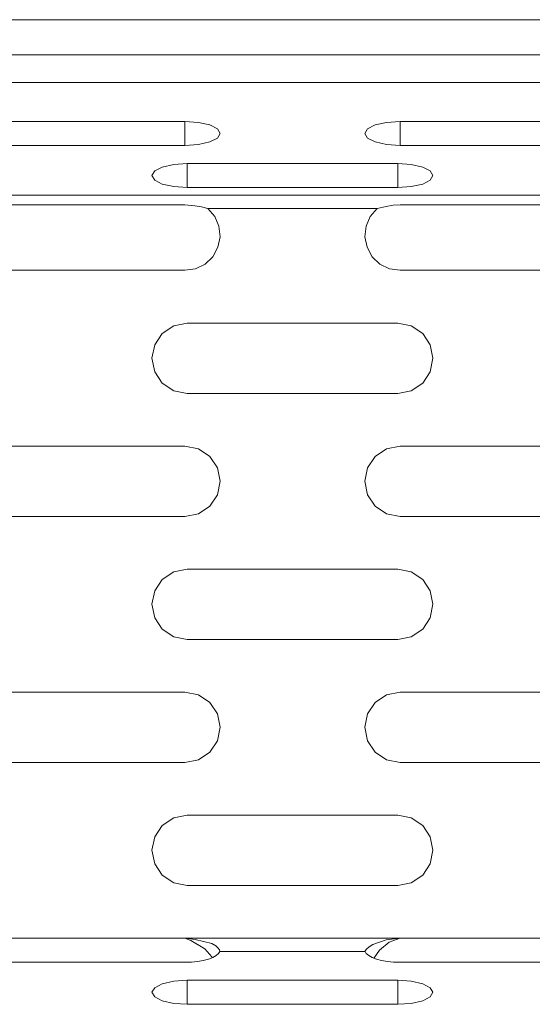
# Model space of a CAD drawing. Units: millimetres. Extents: x 54 to 594, y -420 to -54.
# Drawn here: x 216 to 220, y -217 to -210 of the extents above; entities that cross this region are included whole.
import ezdxf

# ---------------------------------------------------------------- set-up
doc = ezdxf.new("R2010")
doc.units = ezdxf.units.MM
doc.header["$MEASUREMENT"] = 0
doc.layers.add('Lag 1', color=7, linetype='Continuous', lineweight=0)

msp = doc.modelspace()

# ---------------------------------------------------------------- linework, layer by layer
at = {"layer": 'Lag 1', "color": 250, "lineweight": 18, "true_color": 0x1d1d1b}
for p, q in [((177.12, -209.9577), (286.1201, -209.9577)), ((176.995, -210.4041), (286.2448, -210.4041)), ((217.1336, -210.6812), (217.1336, -210.8521)), ((218.6647, -210.6812), (218.6647, -210.8521)), ((217.1491, -210.9805), (217.1491, -211.1514)), ((218.6491, -210.9805), (218.6491, -211.1514)), ((176.995, -211.2062), (286.2448, -211.2062)), ((217.2961, -211.3002), (218.5023, -211.3002)), ((217.1336, -216.4902), (218.6647, -216.4902)), ((217.3823, -216.5842), (218.4158, -216.5842)), ((217.1491, -216.9604), (217.1491, -216.7895)), ((218.6491, -216.9604), (218.6491, -216.7895))]:
    msp.add_line(p, q, dxfattribs=at)
for points in [[(286.1199, -210.2078), (286.1199, -210.2078), (177.1201, -210.2078), (177.1201, -210.2078)], [(215.6336, -210.6811), (215.6336, -210.6811), (217.1335, -210.6811), (217.1335, -210.6811)], [(218.6647, -210.6811), (218.6647, -210.6811), (220.1646, -210.6811), (220.1646, -210.6811)], [(215.6336, -210.8523), (215.6336, -210.8523), (217.1335, -210.8523), (217.1335, -210.8523)], [(218.6647, -210.8523), (218.6647, -210.8523), (220.1646, -210.8523), (220.1646, -210.8523)], [(217.1492, -210.9804), (217.1492, -210.9804), (218.6491, -210.9804), (218.6491, -210.9804)], [(217.1492, -211.1516), (217.1492, -211.1516), (218.6491, -211.1516), (218.6491, -211.1516)], [(217.1335, -211.2738), (217.1335, -211.2738), (215.6336, -211.2738), (215.6336, -211.2738)], [(220.1646, -211.2738), (220.1646, -211.2738), (218.6647, -211.2738), (218.6647, -211.2738)], [(215.6336, -211.7402), (215.6336, -211.7402), (217.1335, -211.7402), (217.1335, -211.7402)], [(218.6647, -211.7402), (218.6647, -211.7402), (220.1646, -211.7402), (220.1646, -211.7402)], [(217.1492, -212.1152), (217.1492, -212.1152), (218.6491, -212.1152), (218.6491, -212.1152)], [(217.1492, -212.6152), (217.1492, -212.6152), (218.6491, -212.6152), (218.6491, -212.6152)], [(215.6336, -212.9901), (215.6336, -212.9901), (217.1335, -212.9901), (217.1335, -212.9901)], [(218.6647, -212.9901), (218.6647, -212.9901), (220.1646, -212.9901), (220.1646, -212.9901)], [(215.6336, -213.4902), (215.6336, -213.4902), (217.1335, -213.4902), (217.1335, -213.4902)], [(218.6647, -213.4902), (218.6647, -213.4902), (220.1646, -213.4902), (220.1646, -213.4902)], [(217.1492, -213.8651), (217.1492, -213.8651), (218.6491, -213.8651), (218.6491, -213.8651)], [(217.1492, -214.3652), (217.1492, -214.3652), (218.6491, -214.3652), (218.6491, -214.3652)], [(215.6336, -214.7401), (215.6336, -214.7401), (217.1335, -214.7401), (217.1335, -214.7401)], [(218.6647, -214.7401), (218.6647, -214.7401), (220.1646, -214.7401), (220.1646, -214.7401)], [(215.6336, -215.2402), (215.6336, -215.2402), (217.1335, -215.2402), (217.1335, -215.2402)], [(218.6647, -215.2402), (218.6647, -215.2402), (220.1646, -215.2402), (220.1646, -215.2402)], [(217.1492, -215.6153), (217.1492, -215.6153), (218.6491, -215.6153), (218.6491, -215.6153)], [(217.1492, -216.1151), (217.1492, -216.1151), (218.6491, -216.1151), (218.6491, -216.1151)], [(215.6336, -216.4903), (215.6336, -216.4903), (217.1335, -216.4903), (217.1335, -216.4903)], [(218.6647, -216.4903), (218.6647, -216.4903), (220.1646, -216.4903), (220.1646, -216.4903)], [(215.6336, -216.6612), (215.6336, -216.6612), (217.1335, -216.6612), (217.1335, -216.6612)], [(218.6647, -216.6612), (218.6647, -216.6612), (220.1646, -216.6612), (220.1646, -216.6612)], [(217.1492, -216.7896), (217.1492, -216.7896), (218.6491, -216.7896), (218.6491, -216.7896)], [(217.1492, -216.9605), (217.1492, -216.9605), (218.6491, -216.9605), (218.6491, -216.9605)]]:
    msp.add_open_spline(points, degree=3, dxfattribs=at)
for points, knots in [([(217.1335, -210.8523), (217.1335, -210.8523), (217.2293, -210.8457), (217.2293, -210.8457), (217.2293, -210.8457), (217.3103, -210.8272), (217.3103, -210.8272), (217.3103, -210.8272), (217.3645, -210.7994), (217.3645, -210.7994), (217.3645, -210.7994), (217.3836, -210.7669), (217.3836, -210.7669), (217.3836, -210.7669), (217.3645, -210.734), (217.3645, -210.734), (217.3645, -210.734), (217.3103, -210.7063), (217.3103, -210.7063), (217.3103, -210.7063), (217.2293, -210.6877), (217.2293, -210.6877), (217.2293, -210.6877), (217.1335, -210.6811), (217.1335, -210.6811)], [0, 0, 0, 0, 1, 1, 1, 2, 2, 2, 3, 3, 3, 4, 4, 4, 5, 5, 5, 6, 6, 6, 7, 7, 7, 8, 8, 8, 8]), ([(218.6647, -210.6811), (218.6647, -210.6811), (218.5689, -210.6877), (218.5689, -210.6877), (218.5689, -210.6877), (218.4879, -210.7063), (218.4879, -210.7063), (218.4879, -210.7063), (218.4337, -210.734), (218.4337, -210.734), (218.4337, -210.734), (218.4147, -210.7669), (218.4147, -210.7669), (218.4147, -210.7669), (218.4337, -210.7994), (218.4337, -210.7994), (218.4337, -210.7994), (218.4879, -210.8272), (218.4879, -210.8272), (218.4879, -210.8272), (218.5689, -210.8457), (218.5689, -210.8457), (218.5689, -210.8457), (218.6647, -210.8523), (218.6647, -210.8523)], [0, 0, 0, 0, 1, 1, 1, 2, 2, 2, 3, 3, 3, 4, 4, 4, 5, 5, 5, 6, 6, 6, 7, 7, 7, 8, 8, 8, 8]), ([(217.1492, -210.9804), (217.1492, -210.9804), (217.0534, -210.987), (217.0534, -210.987), (217.0534, -210.987), (216.9724, -211.0055), (216.9724, -211.0055), (216.9724, -211.0055), (216.9182, -211.0333), (216.9182, -211.0333), (216.9182, -211.0333), (216.8991, -211.0661), (216.8991, -211.0661), (216.8991, -211.0661), (216.9182, -211.0986), (216.9182, -211.0986), (216.9182, -211.0986), (216.9724, -211.1264), (216.9724, -211.1264), (216.9724, -211.1264), (217.0534, -211.1449), (217.0534, -211.1449), (217.0534, -211.1449), (217.1492, -211.1516), (217.1492, -211.1516)], [0, 0, 0, 0, 1, 1, 1, 2, 2, 2, 3, 3, 3, 4, 4, 4, 5, 5, 5, 6, 6, 6, 7, 7, 7, 8, 8, 8, 8]), ([(218.6491, -211.1516), (218.6491, -211.1516), (218.7449, -211.1449), (218.7449, -211.1449), (218.7449, -211.1449), (218.8258, -211.1264), (218.8258, -211.1264), (218.8258, -211.1264), (218.8801, -211.0986), (218.8801, -211.0986), (218.8801, -211.0986), (218.8991, -211.0661), (218.8991, -211.0661), (218.8991, -211.0661), (218.8801, -211.0333), (218.8801, -211.0333), (218.8801, -211.0333), (218.8258, -211.0055), (218.8258, -211.0055), (218.8258, -211.0055), (218.7449, -210.987), (218.7449, -210.987), (218.7449, -210.987), (218.6491, -210.9804), (218.6491, -210.9804)], [0, 0, 0, 0, 1, 1, 1, 2, 2, 2, 3, 3, 3, 4, 4, 4, 5, 5, 5, 6, 6, 6, 7, 7, 7, 8, 8, 8, 8]), ([(217.296, -211.3002), (217.296, -211.3002), (217.2505, -211.2886), (217.2505, -211.2886), (217.2505, -211.2886), (217.2045, -211.2815), (217.2045, -211.2815), (217.2045, -211.2815), (217.1335, -211.2738), (217.1335, -211.2738)], [0, 0, 0, 0, 1, 1, 1, 2, 2, 2, 3, 3, 3, 3]), ([(218.6647, -211.2738), (218.6647, -211.2738), (218.6147, -211.2772), (218.6147, -211.2772), (218.6147, -211.2772), (218.5652, -211.2852), (218.5652, -211.2852), (218.5652, -211.2852), (218.5022, -211.3002), (218.5022, -211.3002)], [0, 0, 0, 0, 1, 1, 1, 2, 2, 2, 3, 3, 3, 3]), ([(217.1335, -211.7402), (217.1335, -211.7402), (217.2084, -211.7286), (217.2084, -211.7286), (217.2084, -211.7286), (217.2764, -211.6953), (217.2764, -211.6953), (217.2764, -211.6953), (217.3314, -211.6431), (217.3314, -211.6431), (217.3314, -211.6431), (217.3682, -211.5767), (217.3682, -211.5767), (217.3682, -211.5767), (217.3833, -211.5027), (217.3833, -211.5027), (217.3833, -211.5027), (217.3756, -211.4272), (217.3756, -211.4272), (217.3756, -211.4272), (217.3455, -211.3577), (217.3455, -211.3577), (217.3455, -211.3577), (217.296, -211.3002), (217.296, -211.3002)], [0, 0, 0, 0, 1, 1, 1, 2, 2, 2, 3, 3, 3, 4, 4, 4, 5, 5, 5, 6, 6, 6, 7, 7, 7, 8, 8, 8, 8]), ([(218.5022, -211.3002), (218.5022, -211.3002), (218.4528, -211.3577), (218.4528, -211.3577), (218.4528, -211.3577), (218.4229, -211.4272), (218.4229, -211.4272), (218.4229, -211.4272), (218.4149, -211.5027), (218.4149, -211.5027), (218.4149, -211.5027), (218.4303, -211.5767), (218.4303, -211.5767), (218.4303, -211.5767), (218.4668, -211.6431), (218.4668, -211.6431), (218.4668, -211.6431), (218.5218, -211.6953), (218.5218, -211.6953), (218.5218, -211.6953), (218.5898, -211.7286), (218.5898, -211.7286), (218.5898, -211.7286), (218.6647, -211.7402), (218.6647, -211.7402)], [0, 0, 0, 0, 1, 1, 1, 2, 2, 2, 3, 3, 3, 4, 4, 4, 5, 5, 5, 6, 6, 6, 7, 7, 7, 8, 8, 8, 8]), ([(217.1492, -212.1152), (217.1492, -212.1152), (217.0534, -212.1342), (217.0534, -212.1342), (217.0534, -212.1342), (216.9724, -212.1885), (216.9724, -212.1885), (216.9724, -212.1885), (216.9182, -212.2694), (216.9182, -212.2694), (216.9182, -212.2694), (216.8991, -212.3652), (216.8991, -212.3652), (216.8991, -212.3652), (216.9182, -212.461), (216.9182, -212.461), (216.9182, -212.461), (216.9724, -212.5419), (216.9724, -212.5419), (216.9724, -212.5419), (217.0534, -212.5962), (217.0534, -212.5962), (217.0534, -212.5962), (217.1492, -212.6152), (217.1492, -212.6152)], [0, 0, 0, 0, 1, 1, 1, 2, 2, 2, 3, 3, 3, 4, 4, 4, 5, 5, 5, 6, 6, 6, 7, 7, 7, 8, 8, 8, 8]), ([(218.6491, -212.6152), (218.6491, -212.6152), (218.7449, -212.5962), (218.7449, -212.5962), (218.7449, -212.5962), (218.8258, -212.5419), (218.8258, -212.5419), (218.8258, -212.5419), (218.8801, -212.461), (218.8801, -212.461), (218.8801, -212.461), (218.8991, -212.3652), (218.8991, -212.3652), (218.8991, -212.3652), (218.8801, -212.2694), (218.8801, -212.2694), (218.8801, -212.2694), (218.8258, -212.1885), (218.8258, -212.1885), (218.8258, -212.1885), (218.7449, -212.1342), (218.7449, -212.1342), (218.7449, -212.1342), (218.6491, -212.1152), (218.6491, -212.1152)], [0, 0, 0, 0, 1, 1, 1, 2, 2, 2, 3, 3, 3, 4, 4, 4, 5, 5, 5, 6, 6, 6, 7, 7, 7, 8, 8, 8, 8]), ([(217.1335, -213.4902), (217.1335, -213.4902), (217.2293, -213.4712), (217.2293, -213.4712), (217.2293, -213.4712), (217.3103, -213.4169), (217.3103, -213.4169), (217.3103, -213.4169), (217.3645, -213.3359), (217.3645, -213.3359), (217.3645, -213.3359), (217.3836, -213.2402), (217.3836, -213.2402), (217.3836, -213.2402), (217.3645, -213.1447), (217.3645, -213.1447), (217.3645, -213.1447), (217.3103, -213.0634), (217.3103, -213.0634), (217.3103, -213.0634), (217.2293, -213.0092), (217.2293, -213.0092), (217.2293, -213.0092), (217.1335, -212.9901), (217.1335, -212.9901)], [0, 0, 0, 0, 1, 1, 1, 2, 2, 2, 3, 3, 3, 4, 4, 4, 5, 5, 5, 6, 6, 6, 7, 7, 7, 8, 8, 8, 8]), ([(218.6647, -212.9901), (218.6647, -212.9901), (218.5689, -213.0092), (218.5689, -213.0092), (218.5689, -213.0092), (218.4879, -213.0634), (218.4879, -213.0634), (218.4879, -213.0634), (218.4337, -213.1447), (218.4337, -213.1447), (218.4337, -213.1447), (218.4147, -213.2402), (218.4147, -213.2402), (218.4147, -213.2402), (218.4337, -213.3359), (218.4337, -213.3359), (218.4337, -213.3359), (218.4879, -213.4169), (218.4879, -213.4169), (218.4879, -213.4169), (218.5689, -213.4712), (218.5689, -213.4712), (218.5689, -213.4712), (218.6647, -213.4902), (218.6647, -213.4902)], [0, 0, 0, 0, 1, 1, 1, 2, 2, 2, 3, 3, 3, 4, 4, 4, 5, 5, 5, 6, 6, 6, 7, 7, 7, 8, 8, 8, 8]), ([(217.1492, -213.8651), (217.1492, -213.8651), (217.0534, -213.8842), (217.0534, -213.8842), (217.0534, -213.8842), (216.9724, -213.9384), (216.9724, -213.9384), (216.9724, -213.9384), (216.9182, -214.0196), (216.9182, -214.0196), (216.9182, -214.0196), (216.8991, -214.1151), (216.8991, -214.1151), (216.8991, -214.1151), (216.9182, -214.2109), (216.9182, -214.2109), (216.9182, -214.2109), (216.9724, -214.2919), (216.9724, -214.2919), (216.9724, -214.2919), (217.0534, -214.3461), (217.0534, -214.3461), (217.0534, -214.3461), (217.1492, -214.3652), (217.1492, -214.3652)], [0, 0, 0, 0, 1, 1, 1, 2, 2, 2, 3, 3, 3, 4, 4, 4, 5, 5, 5, 6, 6, 6, 7, 7, 7, 8, 8, 8, 8]), ([(218.6491, -214.3652), (218.6491, -214.3652), (218.7449, -214.3461), (218.7449, -214.3461), (218.7449, -214.3461), (218.8258, -214.2919), (218.8258, -214.2919), (218.8258, -214.2919), (218.8801, -214.2109), (218.8801, -214.2109), (218.8801, -214.2109), (218.8991, -214.1151), (218.8991, -214.1151), (218.8991, -214.1151), (218.8801, -214.0196), (218.8801, -214.0196), (218.8801, -214.0196), (218.8258, -213.9384), (218.8258, -213.9384), (218.8258, -213.9384), (218.7449, -213.8842), (218.7449, -213.8842), (218.7449, -213.8842), (218.6491, -213.8651), (218.6491, -213.8651)], [0, 0, 0, 0, 1, 1, 1, 2, 2, 2, 3, 3, 3, 4, 4, 4, 5, 5, 5, 6, 6, 6, 7, 7, 7, 8, 8, 8, 8]), ([(217.1335, -215.2402), (217.1335, -215.2402), (217.2293, -215.2211), (217.2293, -215.2211), (217.2293, -215.2211), (217.3103, -215.1669), (217.3103, -215.1669), (217.3103, -215.1669), (217.3645, -215.0859), (217.3645, -215.0859), (217.3645, -215.0859), (217.3836, -214.9901), (217.3836, -214.9901), (217.3836, -214.9901), (217.3645, -214.8946), (217.3645, -214.8946), (217.3645, -214.8946), (217.3103, -214.8134), (217.3103, -214.8134), (217.3103, -214.8134), (217.2293, -214.7591), (217.2293, -214.7591), (217.2293, -214.7591), (217.1335, -214.7401), (217.1335, -214.7401)], [0, 0, 0, 0, 1, 1, 1, 2, 2, 2, 3, 3, 3, 4, 4, 4, 5, 5, 5, 6, 6, 6, 7, 7, 7, 8, 8, 8, 8]), ([(218.6647, -214.7401), (218.6647, -214.7401), (218.5689, -214.7591), (218.5689, -214.7591), (218.5689, -214.7591), (218.4879, -214.8134), (218.4879, -214.8134), (218.4879, -214.8134), (218.4337, -214.8946), (218.4337, -214.8946), (218.4337, -214.8946), (218.4147, -214.9901), (218.4147, -214.9901), (218.4147, -214.9901), (218.4337, -215.0859), (218.4337, -215.0859), (218.4337, -215.0859), (218.4879, -215.1669), (218.4879, -215.1669), (218.4879, -215.1669), (218.5689, -215.2211), (218.5689, -215.2211), (218.5689, -215.2211), (218.6647, -215.2402), (218.6647, -215.2402)], [0, 0, 0, 0, 1, 1, 1, 2, 2, 2, 3, 3, 3, 4, 4, 4, 5, 5, 5, 6, 6, 6, 7, 7, 7, 8, 8, 8, 8]), ([(217.1492, -215.6153), (217.1492, -215.6153), (217.0534, -215.6341), (217.0534, -215.6341), (217.0534, -215.6341), (216.9724, -215.6884), (216.9724, -215.6884), (216.9724, -215.6884), (216.9182, -215.7696), (216.9182, -215.7696), (216.9182, -215.7696), (216.8991, -215.8651), (216.8991, -215.8651), (216.8991, -215.8651), (216.9182, -215.9609), (216.9182, -215.9609), (216.9182, -215.9609), (216.9724, -216.0421), (216.9724, -216.0421), (216.9724, -216.0421), (217.0534, -216.0961), (217.0534, -216.0961), (217.0534, -216.0961), (217.1492, -216.1151), (217.1492, -216.1151)], [0, 0, 0, 0, 1, 1, 1, 2, 2, 2, 3, 3, 3, 4, 4, 4, 5, 5, 5, 6, 6, 6, 7, 7, 7, 8, 8, 8, 8]), ([(218.6491, -216.1151), (218.6491, -216.1151), (218.7449, -216.0961), (218.7449, -216.0961), (218.7449, -216.0961), (218.8258, -216.0421), (218.8258, -216.0421), (218.8258, -216.0421), (218.8801, -215.9609), (218.8801, -215.9609), (218.8801, -215.9609), (218.8991, -215.8651), (218.8991, -215.8651), (218.8991, -215.8651), (218.8801, -215.7696), (218.8801, -215.7696), (218.8801, -215.7696), (218.8258, -215.6884), (218.8258, -215.6884), (218.8258, -215.6884), (218.7449, -215.6341), (218.7449, -215.6341), (218.7449, -215.6341), (218.6491, -215.6153), (218.6491, -215.6153)], [0, 0, 0, 0, 1, 1, 1, 2, 2, 2, 3, 3, 3, 4, 4, 4, 5, 5, 5, 6, 6, 6, 7, 7, 7, 8, 8, 8, 8]), ([(217.3823, -216.5842), (217.3823, -216.5842), (217.3786, -216.5731), (217.3786, -216.5731), (217.3786, -216.5731), (217.3685, -216.5583), (217.3685, -216.5583), (217.3685, -216.5583), (217.3529, -216.5438), (217.3529, -216.5438), (217.3529, -216.5438), (217.3259, -216.5279), (217.3259, -216.5279), (217.3259, -216.5279), (217.2058, -216.499), (217.2058, -216.499), (217.2058, -216.499), (217.1335, -216.4903), (217.1335, -216.4903)], [0, 0, 0, 0, 1, 1, 1, 2, 2, 2, 3, 3, 3, 4, 4, 4, 5, 5, 5, 6, 6, 6, 6]), ([(217.3283, -216.6271), (217.3283, -216.6271), (217.3256, -216.6218), (217.3256, -216.6218), (217.3256, -216.6218), (217.2754, -216.567), (217.2754, -216.567), (217.2754, -216.567), (217.1756, -216.507), (217.1756, -216.507), (217.1756, -216.507), (217.1335, -216.4903), (217.1335, -216.4903)], [0, 0, 0, 0, 1, 1, 1, 2, 2, 2, 3, 3, 3, 4, 4, 4, 4]), ([(218.6647, -216.4903), (218.6647, -216.4903), (218.5652, -216.5025), (218.5652, -216.5025), (218.5652, -216.5025), (218.47, -216.535), (218.47, -216.535), (218.47, -216.535), (218.4451, -216.5514), (218.4451, -216.5514), (218.4451, -216.5514), (218.4258, -216.5694), (218.4258, -216.5694), (218.4258, -216.5694), (218.4173, -216.5813), (218.4173, -216.5813), (218.4173, -216.5813), (218.416, -216.5842), (218.416, -216.5842)], [0, 0, 0, 0, 1, 1, 1, 2, 2, 2, 3, 3, 3, 4, 4, 4, 5, 5, 5, 6, 6, 6, 6]), ([(218.6647, -216.4903), (218.6647, -216.4903), (218.5882, -216.5184), (218.5882, -216.5184), (218.5882, -216.5184), (218.5184, -216.5752), (218.5184, -216.5752), (218.5184, -216.5752), (218.4803, -216.6308), (218.4803, -216.6308)], [0, 0, 0, 0, 1, 1, 1, 2, 2, 2, 3, 3, 3, 3]), ([(217.1335, -216.6612), (217.1335, -216.6612), (217.1793, -216.6596), (217.1793, -216.6596), (217.1793, -216.6596), (217.2235, -216.6554), (217.2235, -216.6554), (217.2235, -216.6554), (217.2645, -216.6485), (217.2645, -216.6485), (217.2645, -216.6485), (217.3013, -216.639), (217.3013, -216.639), (217.3013, -216.639), (217.3325, -216.6276), (217.3325, -216.6276), (217.3325, -216.6276), (217.3568, -216.6141), (217.3568, -216.6141), (217.3568, -216.6141), (217.3735, -216.5996), (217.3735, -216.5996), (217.3735, -216.5996), (217.3823, -216.5842), (217.3823, -216.5842)], [0, 0, 0, 0, 1, 1, 1, 2, 2, 2, 3, 3, 3, 4, 4, 4, 5, 5, 5, 6, 6, 6, 7, 7, 7, 8, 8, 8, 8]), ([(218.416, -216.5842), (218.416, -216.5842), (218.4247, -216.5996), (218.4247, -216.5996), (218.4247, -216.5996), (218.4414, -216.6141), (218.4414, -216.6141), (218.4414, -216.6141), (218.4657, -216.6276), (218.4657, -216.6276), (218.4657, -216.6276), (218.4969, -216.639), (218.4969, -216.639), (218.4969, -216.639), (218.5337, -216.6485), (218.5337, -216.6485), (218.5337, -216.6485), (218.5747, -216.6554), (218.5747, -216.6554), (218.5747, -216.6554), (218.6189, -216.6596), (218.6189, -216.6596), (218.6189, -216.6596), (218.6647, -216.6612), (218.6647, -216.6612)], [0, 0, 0, 0, 1, 1, 1, 2, 2, 2, 3, 3, 3, 4, 4, 4, 5, 5, 5, 6, 6, 6, 7, 7, 7, 8, 8, 8, 8]), ([(217.1492, -216.7896), (217.1492, -216.7896), (217.0534, -216.7959), (217.0534, -216.7959), (217.0534, -216.7959), (216.9724, -216.8144), (216.9724, -216.8144), (216.9724, -216.8144), (216.9182, -216.8422), (216.9182, -216.8422), (216.9182, -216.8422), (216.8991, -216.875), (216.8991, -216.875), (216.8991, -216.875), (216.9182, -216.9076), (216.9182, -216.9076), (216.9182, -216.9076), (216.9724, -216.9353), (216.9724, -216.9353), (216.9724, -216.9353), (217.0534, -216.9539), (217.0534, -216.9539), (217.0534, -216.9539), (217.1492, -216.9605), (217.1492, -216.9605)], [0, 0, 0, 0, 1, 1, 1, 2, 2, 2, 3, 3, 3, 4, 4, 4, 5, 5, 5, 6, 6, 6, 7, 7, 7, 8, 8, 8, 8]), ([(218.6491, -216.9605), (218.6491, -216.9605), (218.7449, -216.9539), (218.7449, -216.9539), (218.7449, -216.9539), (218.8258, -216.9353), (218.8258, -216.9353), (218.8258, -216.9353), (218.8801, -216.9076), (218.8801, -216.9076), (218.8801, -216.9076), (218.8991, -216.875), (218.8991, -216.875), (218.8991, -216.875), (218.8801, -216.8422), (218.8801, -216.8422), (218.8801, -216.8422), (218.8258, -216.8144), (218.8258, -216.8144), (218.8258, -216.8144), (218.7449, -216.7959), (218.7449, -216.7959), (218.7449, -216.7959), (218.6491, -216.7896), (218.6491, -216.7896)], [0, 0, 0, 0, 1, 1, 1, 2, 2, 2, 3, 3, 3, 4, 4, 4, 5, 5, 5, 6, 6, 6, 7, 7, 7, 8, 8, 8, 8])]:
    msp.add_open_spline(points, degree=3, knots=knots, dxfattribs=at)

doc.saveas('drawing.dxf')
